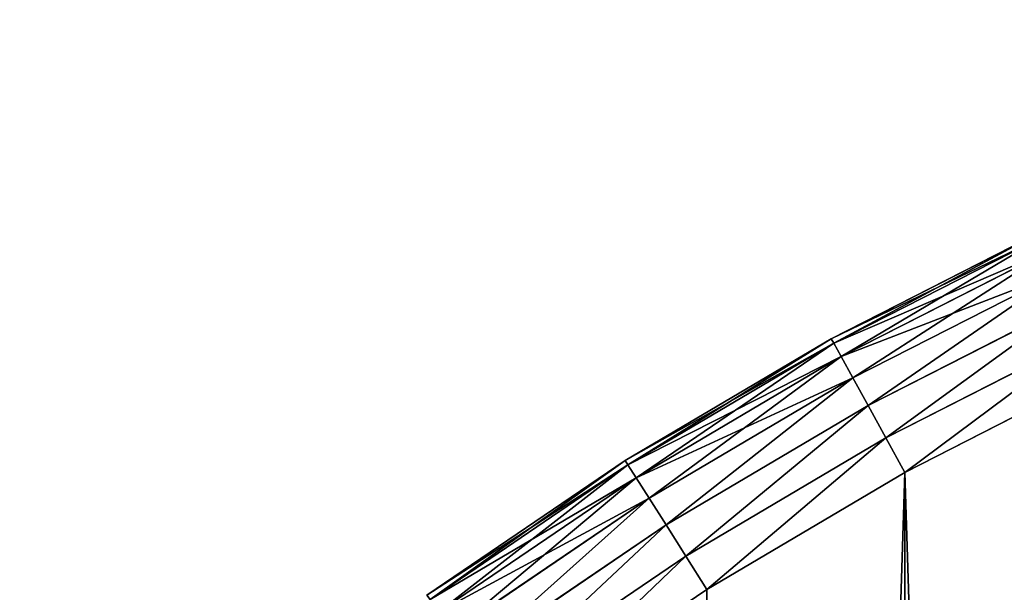
# Model space of a CAD drawing. Extents: x -4623 to 2267, y 0 to 17759.
# Drawn here: x 501 to 630, y 4849 to 4924 of the extents above; entities that cross this region are included whole.
import ezdxf

# ---------------------------------------------------------------- set-up
doc = ezdxf.new("R2010")
doc.units = 0
doc.header["$LTSCALE"] = 25.4
doc.layers.get('0').update_dxf_attribs({"color": 13, "linetype": 'CONTINUOUS'})

# ---------------------------------------------------------------- blocks, each defined once
blk = doc.blocks.new('GROUP_11')
at = {"color": 0}
for p, q in [((259.12, 938.15, 410), (287.11, 952.41, 410)), ((259.12, 938.15, 20), (287.11, 952.41, 20)), ((259.12, 938.15, 20), (287.11, 952.41, 20)), ((259.12, 938.15, 410), (287.11, 952.41, 410)), ((259.45, 937.56, 14.82), (287.4, 951.8, 14.82)), ((259.45, 937.56, 14.82), (287.4, 951.8, 14.82)), ((259.45, 937.56, 415.18), (287.4, 951.8, 415.18)), ((259.45, 937.56, 415.18), (287.4, 951.8, 415.18)), ((260.41, 935.8, 10), (288.25, 949.99, 10)), ((260.41, 935.8, 10), (288.25, 949.99, 10)), ((260.41, 935.8, 420), (288.25, 949.99, 420)), ((260.41, 935.8, 420), (288.25, 949.99, 420)), ((261.95, 933.02, 5.86), (289.61, 947.11, 5.86)), ((261.95, 933.02, 5.86), (289.61, 947.11, 5.86)), ((261.95, 933.02, 424.14), (289.61, 947.11, 424.14)), ((261.95, 933.02, 424.14), (289.61, 947.11, 424.14)), ((263.94, 929.39, 2.68), (291.37, 943.36, 2.68)), ((263.94, 929.39, 2.68), (291.37, 943.36, 2.68)), ((263.94, 929.39, 427.32), (291.37, 943.36, 427.32)), ((263.94, 929.39, 427.32), (291.37, 943.36, 427.32)), ((266.27, 925.16, 0.68), (293.43, 938.99, 0.68)), ((266.27, 925.16, 0.68), (293.43, 938.99, 0.68)), ((266.27, 925.16, 429.32), (293.43, 938.99, 429.32)), ((266.27, 925.16, 429.32), (293.43, 938.99, 429.32)), ((232.09, 922.16, 410), (259.12, 938.15, 410)), ((232.09, 922.16, 20), (259.12, 938.15, 20)), ((232.09, 922.16, 20), (259.12, 938.15, 20)), ((232.09, 922.16, 410), (259.12, 938.15, 410)), ((232.45, 921.59, 14.82), (259.45, 937.56, 14.82)), ((232.45, 921.59, 14.82), (259.45, 937.56, 14.82)), ((232.45, 921.59, 415.18), (259.45, 937.56, 415.18)), ((232.45, 921.59, 415.18), (259.45, 937.56, 415.18)), ((259.12, 938.15, 20), (259.12, 938.15, 410)), ((259.12, 938.15, 20), (259.12, 938.15, 410)), ((259.12, 938.15, 20), (259.45, 937.56, 14.82)), ((259.12, 938.15, 410), (259.45, 937.56, 415.18)), ((259.12, 938.15, 20), (259.45, 937.56, 14.82)), ((259.12, 938.15, 410), (259.45, 937.56, 415.18)), ((259.45, 937.56, 14.82), (260.41, 935.8, 10)), ((259.45, 937.56, 415.18), (260.41, 935.8, 420)), ((259.45, 937.56, 14.82), (260.41, 935.8, 10)), ((259.45, 937.56, 415.18), (260.41, 935.8, 420)), ((233.52, 919.9, 10), (260.41, 935.8, 10)), ((233.52, 919.9, 10), (260.41, 935.8, 10)), ((233.52, 919.9, 420), (260.41, 935.8, 420)), ((233.52, 919.9, 420), (260.41, 935.8, 420)), ((260.41, 935.8, 10), (261.95, 933.02, 5.86)), ((260.41, 935.8, 420), (261.95, 933.02, 424.14)), ((260.41, 935.8, 10), (261.95, 933.02, 5.86)), ((260.41, 935.8, 420), (261.95, 933.02, 424.14)), ((295.63, 934.31, 430), (268.76, 920.62, 430)), ((295.63, 934.31), (268.76, 920.62)), ((295.63, 934.31), (268.76, 920.62)), ((295.63, 934.31, 430), (268.76, 920.62, 430)), ((235.23, 917.22, 5.86), (261.95, 933.02, 5.86)), ((235.23, 917.22, 5.86), (261.95, 933.02, 5.86)), ((235.23, 917.22, 424.14), (261.95, 933.02, 424.14)), ((235.23, 917.22, 424.14), (261.95, 933.02, 424.14)), ((261.95, 933.02, 5.86), (263.94, 929.39, 2.68)), ((261.95, 933.02, 424.14), (263.94, 929.39, 427.32)), ((261.95, 933.02, 5.86), (263.94, 929.39, 2.68)), ((261.95, 933.02, 424.14), (263.94, 929.39, 427.32)), ((237.45, 913.72, 2.68), (263.94, 929.39, 2.68)), ((237.45, 913.72, 2.68), (263.94, 929.39, 2.68)), ((237.45, 913.72, 427.32), (263.94, 929.39, 427.32)), ((237.45, 913.72, 427.32), (263.94, 929.39, 427.32)), ((263.94, 929.39, 2.68), (266.27, 925.16, 0.68)), ((263.94, 929.39, 427.32), (266.27, 925.16, 429.32)), ((263.94, 929.39, 2.68), (266.27, 925.16, 0.68)), ((263.94, 929.39, 427.32), (266.27, 925.16, 429.32)), ((240.03, 909.64, 0.68), (266.27, 925.16, 0.68)), ((240.03, 909.64, 0.68), (266.27, 925.16, 0.68)), ((240.03, 909.64, 429.32), (266.27, 925.16, 429.32)), ((240.03, 909.64, 429.32), (266.27, 925.16, 429.32)), ((266.27, 925.16, 0.68), (268.76, 920.62)), ((266.27, 925.16, 429.32), (268.76, 920.62, 430)), ((266.27, 925.16, 0.68), (268.76, 920.62)), ((266.27, 925.16, 429.32), (268.76, 920.62, 430)), ((206.11, 904.51, 410), (232.09, 922.16, 410)), ((206.11, 904.51, 20), (232.09, 922.16, 20)), ((206.11, 904.51, 20), (232.09, 922.16, 20)), ((206.11, 904.51, 410), (232.09, 922.16, 410)), ((232.09, 922.16, 20), (232.09, 922.16, 410)), ((232.09, 922.16, 20), (232.09, 922.16, 410)), ((232.45, 921.59, 14.82), (232.09, 922.16, 20)), ((232.45, 921.59, 415.18), (232.09, 922.16, 410)), ((232.45, 921.59, 14.82), (232.09, 922.16, 20)), ((232.45, 921.59, 415.18), (232.09, 922.16, 410)), ((206.51, 903.96, 14.82), (232.45, 921.59, 14.82)), ((206.51, 903.96, 14.82), (232.45, 921.59, 14.82)), ((206.51, 903.96, 415.18), (232.45, 921.59, 415.18)), ((206.51, 903.96, 415.18), (232.45, 921.59, 415.18)), ((232.45, 921.59, 14.82), (233.52, 919.9, 10)), ((233.52, 919.9, 420), (232.45, 921.59, 415.18)), ((232.45, 921.59, 14.82), (233.52, 919.9, 10)), ((233.52, 919.9, 420), (232.45, 921.59, 415.18)), ((268.76, 920.62, 430), (242.81, 905.27, 430)), ((268.76, 920.62), (242.81, 905.27)), ((268.76, 920.62), (242.81, 905.27)), ((268.76, 920.62, 430), (242.81, 905.27, 430)), ((207.68, 902.34, 10), (233.52, 919.9, 10)), ((207.68, 902.34, 10), (233.52, 919.9, 10)), ((207.68, 902.34, 420), (233.52, 919.9, 420)), ((207.68, 902.34, 420), (233.52, 919.9, 420)), ((235.23, 917.22, 5.86), (233.52, 919.9, 10)), ((235.23, 917.22, 424.14), (233.52, 919.9, 420)), ((235.23, 917.22, 5.86), (233.52, 919.9, 10)), ((235.23, 917.22, 424.14), (233.52, 919.9, 420)), ((209.55, 899.77, 5.86), (235.23, 917.22, 5.86)), ((209.55, 899.77, 5.86), (235.23, 917.22, 5.86)), ((209.55, 899.77, 424.14), (235.23, 917.22, 424.14)), ((209.55, 899.77, 424.14), (235.23, 917.22, 424.14)), ((235.23, 917.22, 5.86), (237.45, 913.72, 2.68)), ((237.45, 913.72, 427.32), (235.23, 917.22, 424.14)), ((235.23, 917.22, 5.86), (237.45, 913.72, 2.68)), ((237.45, 913.72, 427.32), (235.23, 917.22, 424.14)), ((211.99, 896.41, 2.68), (237.45, 913.72, 2.68)), ((211.99, 896.41, 2.68), (237.45, 913.72, 2.68)), ((211.99, 896.41, 427.32), (237.45, 913.72, 427.32)), ((211.99, 896.41, 427.32), (237.45, 913.72, 427.32)), ((237.45, 913.72, 2.68), (240.03, 909.64, 0.68)), ((240.03, 909.64, 429.32), (237.45, 913.72, 427.32)), ((237.45, 913.72, 2.68), (240.03, 909.64, 0.68)), ((240.03, 909.64, 429.32), (237.45, 913.72, 427.32)), ((214.82, 892.51, 0.68), (240.03, 909.64, 0.68)), ((214.82, 892.51, 0.68), (240.03, 909.64, 0.68)), ((214.82, 892.51, 429.32), (240.03, 909.64, 429.32)), ((214.82, 892.51, 429.32), (240.03, 909.64, 429.32)), ((240.03, 909.64, 0.68), (242.81, 905.27)), ((242.81, 905.27, 430), (240.03, 909.64, 429.32)), ((240.03, 909.64, 0.68), (242.81, 905.27)), ((242.81, 905.27, 430), (240.03, 909.64, 429.32)), ((242.81, 905.27, 430), (217.87, 888.32, 430)), ((242.81, 905.27), (217.87, 888.32)), ((242.81, 905.27), (217.87, 888.32)), ((242.81, 905.27, 430), (217.87, 888.32, 430))]:
    blk.add_line(p, q, dxfattribs=at)
mesh = blk.add_polyface(dxfattribs=at)
corners = [(20.96, 469.86, 430), (20.96, 530.14, 430), (20.01, 500, 430), (23.79, 439.84, 430), (23.79, 560.16, 430), (28.51, 410.06, 430), (28.51, 589.94, 430), (35.09, 380.63, 430), (35.09, 619.37, 430), (43.5, 351.67, 430), (43.5, 648.33, 430), (53.72, 323.3, 430), (53.72, 676.7, 430), (65.69, 295.63, 430), (65.69, 704.37, 430), (79.38, 731.24, 430), (79.38, 268.76, 430), (94.73, 242.81, 430), (94.73, 757.19, 430), (111.68, 782.13, 430), (111.68, 217.87, 430), (130.16, 194.04, 430), (130.16, 805.96, 430), (150.1, 171.42, 430), (150.1, 828.58, 430), (171.42, 849.9, 430), (171.42, 150.1, 430), (194.04, 869.84, 430), (194.04, 130.16, 430), (217.87, 111.68, 430), (217.87, 888.32, 430), (242.81, 94.73, 430), (242.81, 905.27, 430), (268.76, 920.62, 430), (268.76, 79.38, 430), (295.63, 65.69, 430), (295.63, 934.31, 430), (323.3, 53.72, 430), (323.3, 946.28, 430), (351.67, 43.5, 430), (351.67, 956.5, 430), (380.63, 964.91, 430), (380.63, 35.09, 430), (410.06, 28.51, 430), (410.06, 971.49, 430), (439.84, 976.21, 430), (439.84, 23.79, 430), (469.86, 20.96, 430), (469.86, 979.04, 430), (500, 20.01, 430), (500, 979.99, 430), (530.14, 979.04, 430), (530.14, 20.96, 430), (560.16, 23.79, 430), (560.16, 976.21, 430), (589.94, 971.49, 430), (589.94, 28.51, 430), (619.37, 35.09, 430), (619.37, 964.91, 430), (648.33, 956.5, 430), (648.33, 43.5, 430), (676.7, 946.28, 430), (676.7, 53.72, 430), (704.37, 934.31, 430), (704.37, 65.69, 430), (731.24, 79.38, 430), (731.24, 920.62, 430), (757.19, 905.27, 430), (757.19, 94.73, 430), (782.13, 888.32, 430), (782.13, 111.68, 430), (805.96, 869.84, 430), (805.96, 130.16, 430), (828.58, 150.1, 430), (828.58, 849.9, 430), (849.9, 171.42, 430), (849.9, 828.58, 430), (869.84, 805.96, 430), (869.84, 194.04, 430), (888.32, 217.87, 430), (888.32, 782.13, 430), (905.27, 757.19, 430), (905.27, 242.81, 430), (920.62, 731.24, 430), (920.62, 268.76, 430), (934.31, 704.37, 430), (934.31, 295.63, 430), (946.28, 323.3, 430), (946.28, 676.7, 430), (956.5, 648.33, 430), (956.5, 351.67, 430), (964.91, 380.63, 430), (964.91, 619.37, 430), (971.49, 410.06, 430), (971.49, 589.94, 430), (976.21, 439.84, 430), (976.21, 560.16, 430), (979.04, 469.86, 430), (979.04, 530.14, 430), (979.99, 500, 430)]
mesh.append_faces([[corners[k] for k in face] for face in [(0, 1, 2), (98, 97, 99)]], dxfattribs={"vtx0": -1, "color": 0})
mesh.append_faces([[corners[k] for k in face] for face in [(1, 3, 4), (4, 5, 6), (6, 7, 8), (8, 9, 10), (10, 11, 12), (12, 13, 14), (14, 13, 15), (15, 17, 18), (18, 17, 19), (19, 21, 22), (22, 23, 24), (24, 23, 25), (25, 26, 27), (27, 29, 30), (30, 31, 32), (32, 31, 33), (33, 35, 36), (36, 37, 38), (38, 39, 40), (40, 39, 41), (41, 43, 44), (44, 43, 45), (45, 47, 48), (48, 49, 50), (50, 49, 51), (51, 53, 54), (54, 53, 55), (55, 57, 58), (58, 57, 59), (59, 60, 61), (61, 62, 63), (63, 65, 66), (66, 65, 67), (67, 68, 69), (69, 70, 71), (71, 73, 74), (74, 75, 76), (76, 75, 77), (77, 79, 80), (80, 79, 81), (81, 82, 83), (83, 84, 85), (85, 87, 88), (88, 87, 89), (89, 91, 92), (92, 93, 94), (94, 95, 96), (96, 97, 98)]], dxfattribs={"vtx0": -1, "vtx1": -1, "color": 0})
mesh.append_faces([[corners[k] for k in face] for face in [(1, 0, 3), (4, 3, 5), (6, 5, 7), (8, 7, 9), (10, 9, 11), (12, 11, 13), (15, 13, 16), (15, 16, 17), (19, 17, 20), (19, 20, 21), (22, 21, 23), (25, 23, 26), (27, 26, 28), (27, 28, 29), (30, 29, 31), (33, 31, 34), (33, 34, 35), (36, 35, 37), (38, 37, 39), (41, 39, 42), (41, 42, 43), (45, 43, 46), (45, 46, 47), (48, 47, 49), (51, 49, 52), (51, 52, 53), (55, 53, 56), (55, 56, 57), (59, 57, 60), (61, 60, 62), (63, 62, 64), (63, 64, 65), (67, 65, 68), (69, 68, 70), (71, 70, 72), (71, 72, 73), (74, 73, 75), (77, 75, 78), (77, 78, 79), (81, 79, 82), (83, 82, 84), (85, 84, 86), (85, 86, 87), (89, 87, 90), (89, 90, 91), (92, 91, 93), (94, 93, 95), (96, 95, 97)]], dxfattribs={"vtx0": -1, "vtx2": -1, "color": 0})
at = {"color": 7}
mesh = blk.add_polyface(dxfattribs=at)
corners = [(20.96, 530.14), (20.96, 469.86), (20.01, 500), (23.79, 560.16), (23.79, 439.84), (28.51, 410.06), (28.51, 589.94), (35.09, 619.37), (35.09, 380.63), (43.5, 351.67), (43.5, 648.33), (53.72, 676.7), (53.72, 323.3), (65.69, 295.63), (65.69, 704.37), (79.38, 731.24), (79.38, 268.76), (94.73, 242.81), (94.73, 757.19), (111.68, 782.13), (111.68, 217.87), (130.16, 194.04), (130.16, 805.96), (150.1, 171.42), (150.1, 828.58), (171.42, 849.9), (171.42, 150.1), (194.04, 869.84), (194.04, 130.16), (217.87, 111.68), (217.87, 888.32), (242.81, 94.73), (242.81, 905.27), (268.76, 920.62), (268.76, 79.38), (295.63, 65.69), (295.63, 934.31), (323.3, 53.72), (323.3, 946.28), (351.67, 43.5), (351.67, 956.5), (380.63, 964.91), (380.63, 35.09), (410.06, 28.51), (410.06, 971.49), (439.84, 976.21), (439.84, 23.79), (469.86, 20.96), (469.86, 979.04), (500, 20.01), (500, 979.99), (530.14, 979.04), (530.14, 20.96), (560.16, 23.79), (560.16, 976.21), (589.94, 971.49), (589.94, 28.51), (619.37, 35.09), (619.37, 964.91), (648.33, 956.5), (648.33, 43.5), (676.7, 946.28), (676.7, 53.72), (704.37, 934.31), (704.37, 65.69), (731.24, 79.38), (731.24, 920.62), (757.19, 905.27), (757.19, 94.73), (782.13, 888.32), (782.13, 111.68), (805.96, 869.84), (805.96, 130.16), (828.58, 849.9), (828.58, 150.1), (849.9, 171.42), (849.9, 828.58), (869.84, 805.96), (869.84, 194.04), (888.32, 217.87), (888.32, 782.13), (905.27, 757.19), (905.27, 242.81), (920.62, 731.24), (920.62, 268.76), (934.31, 704.37), (934.31, 295.63), (946.28, 323.3), (946.28, 676.7), (956.5, 648.33), (956.5, 351.67), (964.91, 380.63), (964.91, 619.37), (971.49, 589.94), (971.49, 410.06), (976.21, 439.84), (976.21, 560.16), (979.04, 530.14), (979.04, 469.86), (979.99, 500)]
mesh.append_faces([[corners[k] for k in face] for face in [(0, 1, 2), (98, 97, 99)]], dxfattribs={"vtx0": -1, "color": 7})
mesh.append_faces([[corners[k] for k in face] for face in [(1, 3, 4), (4, 3, 5), (5, 7, 8), (8, 7, 9), (9, 11, 12), (12, 11, 13), (13, 15, 16), (16, 15, 17), (17, 19, 20), (20, 19, 21), (21, 22, 23), (23, 25, 26), (26, 27, 28), (28, 27, 29), (29, 30, 31), (31, 33, 34), (34, 33, 35), (35, 36, 37), (37, 38, 39), (39, 41, 42), (42, 41, 43), (43, 45, 46), (46, 45, 47), (47, 48, 49), (49, 51, 52), (52, 51, 53), (53, 55, 56), (56, 55, 57), (57, 59, 60), (60, 61, 62), (62, 63, 64), (64, 63, 65), (65, 67, 68), (68, 69, 70), (70, 71, 72), (72, 73, 74), (74, 73, 75), (75, 77, 78), (78, 77, 79), (79, 81, 82), (82, 83, 84), (84, 85, 86), (86, 85, 87), (87, 89, 90), (90, 89, 91), (91, 93, 94), (94, 93, 95), (95, 97, 98)]], dxfattribs={"vtx0": -1, "vtx1": -1, "color": 7})
mesh.append_faces([[corners[k] for k in face] for face in [(1, 0, 3), (5, 3, 6), (5, 6, 7), (9, 7, 10), (9, 10, 11), (13, 11, 14), (13, 14, 15), (17, 15, 18), (17, 18, 19), (21, 19, 22), (23, 22, 24), (23, 24, 25), (26, 25, 27), (29, 27, 30), (31, 30, 32), (31, 32, 33), (35, 33, 36), (37, 36, 38), (39, 38, 40), (39, 40, 41), (43, 41, 44), (43, 44, 45), (47, 45, 48), (49, 48, 50), (49, 50, 51), (53, 51, 54), (53, 54, 55), (57, 55, 58), (57, 58, 59), (60, 59, 61), (62, 61, 63), (65, 63, 66), (65, 66, 67), (68, 67, 69), (70, 69, 71), (72, 71, 73), (75, 73, 76), (75, 76, 77), (79, 77, 80), (79, 80, 81), (82, 81, 83), (84, 83, 85), (87, 85, 88), (87, 88, 89), (91, 89, 92), (91, 92, 93), (95, 93, 96), (95, 96, 97)]], dxfattribs={"vtx0": -1, "vtx2": -1, "color": 7})
at = {"color": 0}
mesh = blk.add_polyface(dxfattribs=at)
corners = [(259.12, 938.15, 410), (287.11, 952.41, 20), (259.12, 938.15, 20), (287.11, 952.41, 410)]
mesh.append_faces([[corners[k] for k in face] for face in [(0, 1, 2), (1, 0, 3)]], dxfattribs={"vtx0": -1, "color": 0})
mesh = blk.add_polyface(dxfattribs=at)
corners = [(259.12, 938.15, 20), (287.4, 951.8, 14.82), (259.45, 937.56, 14.82), (287.11, 952.41, 20)]
mesh.append_faces([[corners[k] for k in face] for face in [(0, 1, 2), (1, 0, 3)]], dxfattribs={"vtx0": -1, "color": 0})
mesh = blk.add_polyface(dxfattribs=at)
corners = [(259.45, 937.56, 415.18), (287.11, 952.41, 410), (259.12, 938.15, 410), (287.4, 951.8, 415.18)]
mesh.append_faces([[corners[k] for k in face] for face in [(0, 1, 2), (1, 0, 3)]], dxfattribs={"vtx0": -1, "color": 0})
mesh = blk.add_polyface(dxfattribs=at)
corners = [(259.45, 937.56, 14.82), (288.25, 949.99, 10), (260.41, 935.8, 10), (287.4, 951.8, 14.82)]
mesh.append_faces([[corners[k] for k in face] for face in [(0, 1, 2), (1, 0, 3)]], dxfattribs={"vtx0": -1, "color": 0})
mesh = blk.add_polyface(dxfattribs=at)
corners = [(260.41, 935.8, 420), (287.4, 951.8, 415.18), (259.45, 937.56, 415.18), (288.25, 949.99, 420)]
mesh.append_faces([[corners[k] for k in face] for face in [(0, 1, 2), (1, 0, 3)]], dxfattribs={"vtx0": -1, "color": 0})
mesh = blk.add_polyface(dxfattribs=at)
corners = [(260.41, 935.8, 10), (289.61, 947.11, 5.86), (261.95, 933.02, 5.86), (288.25, 949.99, 10)]
mesh.append_faces([[corners[k] for k in face] for face in [(0, 1, 2), (1, 0, 3)]], dxfattribs={"vtx0": -1, "color": 0})
mesh = blk.add_polyface(dxfattribs=at)
corners = [(261.95, 933.02, 424.14), (288.25, 949.99, 420), (260.41, 935.8, 420), (289.61, 947.11, 424.14)]
mesh.append_faces([[corners[k] for k in face] for face in [(0, 1, 2), (1, 0, 3)]], dxfattribs={"vtx0": -1, "color": 0})
mesh = blk.add_polyface(dxfattribs=at)
corners = [(289.61, 947.11, 5.86), (263.94, 929.39, 2.68), (261.95, 933.02, 5.86), (291.37, 943.36, 2.68)]
mesh.append_faces([[corners[k] for k in face] for face in [(0, 1, 2), (1, 0, 3)]], dxfattribs={"vtx0": -1, "color": 0})
mesh = blk.add_polyface(dxfattribs=at)
corners = [(263.94, 929.39, 427.32), (289.61, 947.11, 424.14), (261.95, 933.02, 424.14), (291.37, 943.36, 427.32)]
mesh.append_faces([[corners[k] for k in face] for face in [(0, 1, 2), (1, 0, 3)]], dxfattribs={"vtx0": -1, "color": 0})
mesh = blk.add_polyface(dxfattribs=at)
corners = [(291.37, 943.36, 2.68), (266.27, 925.16, 0.68), (263.94, 929.39, 2.68), (293.43, 938.99, 0.68)]
mesh.append_faces([[corners[k] for k in face] for face in [(0, 1, 2), (1, 0, 3)]], dxfattribs={"vtx0": -1, "color": 0})
mesh = blk.add_polyface(dxfattribs=at)
corners = [(266.27, 925.16, 429.32), (291.37, 943.36, 427.32), (263.94, 929.39, 427.32), (293.43, 938.99, 429.32)]
mesh.append_faces([[corners[k] for k in face] for face in [(0, 1, 2), (1, 0, 3)]], dxfattribs={"vtx0": -1, "color": 0})
mesh = blk.add_polyface(dxfattribs=at)
corners = [(293.43, 938.99, 0.68), (268.76, 920.62), (266.27, 925.16, 0.68), (295.63, 934.31)]
mesh.append_faces([[corners[k] for k in face] for face in [(0, 1, 2), (1, 0, 3)]], dxfattribs={"vtx0": -1, "color": 0})
mesh = blk.add_polyface(dxfattribs=at)
corners = [(268.76, 920.62, 430), (293.43, 938.99, 429.32), (266.27, 925.16, 429.32), (295.63, 934.31, 430)]
mesh.append_faces([[corners[k] for k in face] for face in [(0, 1, 2), (1, 0, 3)]], dxfattribs={"vtx0": -1, "color": 0})
mesh = blk.add_polyface(dxfattribs=at)
corners = [(232.09, 922.16, 410), (259.12, 938.15, 20), (232.09, 922.16, 20), (259.12, 938.15, 410)]
mesh.append_faces([[corners[k] for k in face] for face in [(0, 1, 2), (1, 0, 3)]], dxfattribs={"vtx0": -1, "color": 0})
mesh = blk.add_polyface(dxfattribs=at)
corners = [(232.09, 922.16, 20), (259.45, 937.56, 14.82), (232.45, 921.59, 14.82), (259.12, 938.15, 20)]
mesh.append_faces([[corners[k] for k in face] for face in [(0, 1, 2), (1, 0, 3)]], dxfattribs={"vtx0": -1, "color": 0})
mesh = blk.add_polyface(dxfattribs=at)
corners = [(232.45, 921.59, 415.18), (259.12, 938.15, 410), (232.09, 922.16, 410), (259.45, 937.56, 415.18)]
mesh.append_faces([[corners[k] for k in face] for face in [(0, 1, 2), (1, 0, 3)]], dxfattribs={"vtx0": -1, "color": 0})
mesh = blk.add_polyface(dxfattribs=at)
corners = [(232.45, 921.59, 14.82), (260.41, 935.8, 10), (233.52, 919.9, 10), (259.45, 937.56, 14.82)]
mesh.append_faces([[corners[k] for k in face] for face in [(0, 1, 2), (1, 0, 3)]], dxfattribs={"vtx0": -1, "color": 0})
mesh = blk.add_polyface(dxfattribs=at)
corners = [(233.52, 919.9, 420), (259.45, 937.56, 415.18), (232.45, 921.59, 415.18), (260.41, 935.8, 420)]
mesh.append_faces([[corners[k] for k in face] for face in [(0, 1, 2), (1, 0, 3)]], dxfattribs={"vtx0": -1, "color": 0})
mesh = blk.add_polyface(dxfattribs=at)
corners = [(233.52, 919.9, 10), (261.95, 933.02, 5.86), (235.23, 917.22, 5.86), (260.41, 935.8, 10)]
mesh.append_faces([[corners[k] for k in face] for face in [(0, 1, 2), (1, 0, 3)]], dxfattribs={"vtx0": -1, "color": 0})
mesh = blk.add_polyface(dxfattribs=at)
corners = [(235.23, 917.22, 424.14), (260.41, 935.8, 420), (233.52, 919.9, 420), (261.95, 933.02, 424.14)]
mesh.append_faces([[corners[k] for k in face] for face in [(0, 1, 2), (1, 0, 3)]], dxfattribs={"vtx0": -1, "color": 0})
mesh = blk.add_polyface(dxfattribs=at)
corners = [(261.95, 933.02, 5.86), (237.45, 913.72, 2.68), (235.23, 917.22, 5.86), (263.94, 929.39, 2.68)]
mesh.append_faces([[corners[k] for k in face] for face in [(0, 1, 2), (1, 0, 3)]], dxfattribs={"vtx0": -1, "color": 0})
mesh = blk.add_polyface(dxfattribs=at)
corners = [(237.45, 913.72, 427.32), (261.95, 933.02, 424.14), (235.23, 917.22, 424.14), (263.94, 929.39, 427.32)]
mesh.append_faces([[corners[k] for k in face] for face in [(0, 1, 2), (1, 0, 3)]], dxfattribs={"vtx0": -1, "color": 0})
mesh = blk.add_polyface(dxfattribs=at)
corners = [(263.94, 929.39, 2.68), (240.03, 909.64, 0.68), (237.45, 913.72, 2.68), (266.27, 925.16, 0.68)]
mesh.append_faces([[corners[k] for k in face] for face in [(0, 1, 2), (1, 0, 3)]], dxfattribs={"vtx0": -1, "color": 0})
mesh = blk.add_polyface(dxfattribs=at)
corners = [(240.03, 909.64, 429.32), (263.94, 929.39, 427.32), (237.45, 913.72, 427.32), (266.27, 925.16, 429.32)]
mesh.append_faces([[corners[k] for k in face] for face in [(0, 1, 2), (1, 0, 3)]], dxfattribs={"vtx0": -1, "color": 0})
mesh = blk.add_polyface(dxfattribs=at)
corners = [(266.27, 925.16, 0.68), (242.81, 905.27), (240.03, 909.64, 0.68), (268.76, 920.62)]
mesh.append_faces([[corners[k] for k in face] for face in [(0, 1, 2), (1, 0, 3)]], dxfattribs={"vtx0": -1, "color": 0})
mesh = blk.add_polyface(dxfattribs=at)
corners = [(242.81, 905.27, 430), (266.27, 925.16, 429.32), (240.03, 909.64, 429.32), (268.76, 920.62, 430)]
mesh.append_faces([[corners[k] for k in face] for face in [(0, 1, 2), (1, 0, 3)]], dxfattribs={"vtx0": -1, "color": 0})
mesh = blk.add_polyface(dxfattribs=at)
corners = [(206.11, 904.51, 410), (232.09, 922.16, 20), (206.11, 904.51, 20), (232.09, 922.16, 410)]
mesh.append_faces([[corners[k] for k in face] for face in [(0, 1, 2), (1, 0, 3)]], dxfattribs={"vtx0": -1, "color": 0})
mesh = blk.add_polyface(dxfattribs=at)
corners = [(206.11, 904.51, 20), (232.45, 921.59, 14.82), (206.51, 903.96, 14.82), (232.09, 922.16, 20)]
mesh.append_faces([[corners[k] for k in face] for face in [(0, 1, 2), (1, 0, 3)]], dxfattribs={"vtx0": -1, "color": 0})
mesh = blk.add_polyface(dxfattribs=at)
corners = [(206.51, 903.96, 415.18), (232.09, 922.16, 410), (206.11, 904.51, 410), (232.45, 921.59, 415.18)]
mesh.append_faces([[corners[k] for k in face] for face in [(0, 1, 2), (1, 0, 3)]], dxfattribs={"vtx0": -1, "color": 0})
mesh = blk.add_polyface(dxfattribs=at)
corners = [(206.51, 903.96, 14.82), (233.52, 919.9, 10), (207.68, 902.34, 10), (232.45, 921.59, 14.82)]
mesh.append_faces([[corners[k] for k in face] for face in [(0, 1, 2), (1, 0, 3)]], dxfattribs={"vtx0": -1, "color": 0})
mesh = blk.add_polyface(dxfattribs=at)
corners = [(207.68, 902.34, 420), (232.45, 921.59, 415.18), (206.51, 903.96, 415.18), (233.52, 919.9, 420)]
mesh.append_faces([[corners[k] for k in face] for face in [(0, 1, 2), (1, 0, 3)]], dxfattribs={"vtx0": -1, "color": 0})
mesh = blk.add_polyface(dxfattribs=at)
corners = [(207.68, 902.34, 10), (235.23, 917.22, 5.86), (209.55, 899.77, 5.86), (233.52, 919.9, 10)]
mesh.append_faces([[corners[k] for k in face] for face in [(0, 1, 2), (1, 0, 3)]], dxfattribs={"vtx0": -1, "color": 0})
mesh = blk.add_polyface(dxfattribs=at)
corners = [(209.55, 899.77, 424.14), (233.52, 919.9, 420), (207.68, 902.34, 420), (235.23, 917.22, 424.14)]
mesh.append_faces([[corners[k] for k in face] for face in [(0, 1, 2), (1, 0, 3)]], dxfattribs={"vtx0": -1, "color": 0})
mesh = blk.add_polyface(dxfattribs=at)
corners = [(235.23, 917.22, 5.86), (211.99, 896.41, 2.68), (209.55, 899.77, 5.86), (237.45, 913.72, 2.68)]
mesh.append_faces([[corners[k] for k in face] for face in [(0, 1, 2), (1, 0, 3)]], dxfattribs={"vtx0": -1, "color": 0})
mesh = blk.add_polyface(dxfattribs=at)
corners = [(211.99, 896.41, 427.32), (235.23, 917.22, 424.14), (209.55, 899.77, 424.14), (237.45, 913.72, 427.32)]
mesh.append_faces([[corners[k] for k in face] for face in [(0, 1, 2), (1, 0, 3)]], dxfattribs={"vtx0": -1, "color": 0})
mesh = blk.add_polyface(dxfattribs=at)
corners = [(237.45, 913.72, 2.68), (214.82, 892.51, 0.68), (211.99, 896.41, 2.68), (240.03, 909.64, 0.68)]
mesh.append_faces([[corners[k] for k in face] for face in [(0, 1, 2), (1, 0, 3)]], dxfattribs={"vtx0": -1, "color": 0})
mesh = blk.add_polyface(dxfattribs=at)
corners = [(214.82, 892.51, 429.32), (237.45, 913.72, 427.32), (211.99, 896.41, 427.32), (240.03, 909.64, 429.32)]
mesh.append_faces([[corners[k] for k in face] for face in [(0, 1, 2), (1, 0, 3)]], dxfattribs={"vtx0": -1, "color": 0})
mesh = blk.add_polyface(dxfattribs=at)
corners = [(240.03, 909.64, 0.68), (217.87, 888.32), (214.82, 892.51, 0.68), (242.81, 905.27)]
mesh.append_faces([[corners[k] for k in face] for face in [(0, 1, 2), (1, 0, 3)]], dxfattribs={"vtx0": -1, "color": 0})
mesh = blk.add_polyface(dxfattribs=at)
corners = [(217.87, 888.32, 430), (240.03, 909.64, 429.32), (214.82, 892.51, 429.32), (242.81, 905.27, 430)]
mesh.append_faces([[corners[k] for k in face] for face in [(0, 1, 2), (1, 0, 3)]], dxfattribs={"vtx0": -1, "color": 0})

msp = doc.modelspace()

# ---------------------------------------------------------------- block references
at = {"color": 23}
msp.add_blockref('GROUP_11', (348.34, 3944.38, 20), dxfattribs=at)

doc.saveas('drawing.dxf')
